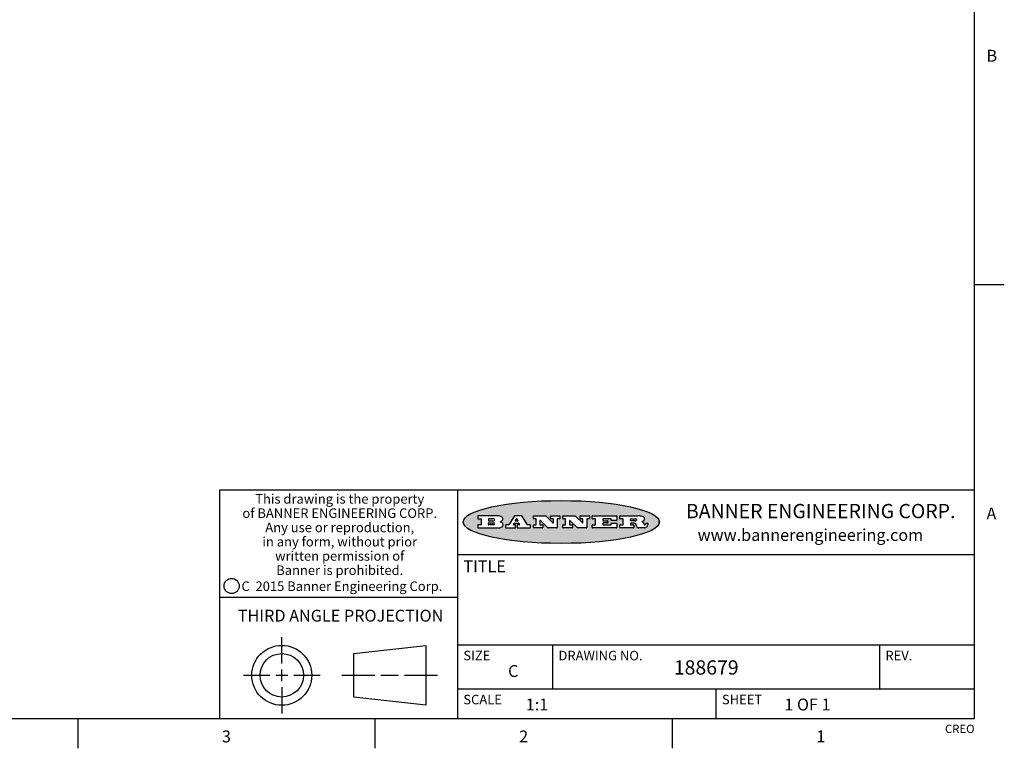
# Model space of a CAD drawing. Units: inches. Extents: x 0.7 to 21.3, y 0.5 to 16.
# Drawn here: x 13 to 21.3, y 0.5 to 6.6 of the extents above; entities that cross this region are included whole.
import ezdxf

# ---------------------------------------------------------------- set-up
doc = ezdxf.new("R2010")
doc.units = ezdxf.units.IN
doc.header["$LTSCALE"] = 1.21
doc.header["$MEASUREMENT"] = 0
doc.layers.get('0').update_dxf_attribs({"linetype": 'CONTINUOUS'})
doc.styles.add('TEXTSTYLE_2', font='txt', dxfattribs={"width": 0.8})
doc.styles.add('TEXTSTYLE_3', font='txt', dxfattribs={"width": 0.9})
doc.styles.add('TEXTSTYLE_4', font='txt', dxfattribs={"width": 0.85})
doc.styles.add('TEXTSTYLE_5', font='txt', dxfattribs={"width": 0.75})

msp = doc.modelspace()

# ---------------------------------------------------------------- hatches: boundary and pattern name
at = {"linetype": 'CONTINUOUS'}
h = msp.add_hatch(color=7, dxfattribs=at)
edge = h.paths.add_edge_path()
edge.add_arc((18.2265855264, 2.3716475527), 0.0173408616, 232.4713476722, 267.338189944)
edge.add_arc((18.2296840914, 2.3774978567), 0.0238935861, 209.8247607259, 235.1255079367)
edge.add_arc((18.2495655574, 2.384346736), 0.044722495, 195.531588407, 204.7624440448)
edge.add_line((18.206476195, 2.3723714111), (18.204672194, 2.3784404145))
edge.add_arc((18.1662929967, 2.368643334), 0.0396099176, 14.3201081283, 22.4984722084)
edge.add_arc((18.1890593051, 2.3776149607), 0.0151491919, 24.098260853, 63.0369451818)
edge.add_arc((18.1850046504, 2.3693353402), 0.0243676582, 63.3666028271, 90.3937697637)
edge.add_line((18.184837183, 2.3937024229), (18.1572301677, 2.3937024229))
edge.add_arc((18.1572301659, 2.3912274234), 0.0024749995, 89.9999571957, 180.0000428043)
edge.add_line((18.1547551663, 2.3912274216), (18.1547551663, 2.3815284162))
edge.add_arc((18.1572301659, 2.3815284143), 0.0024749995, 179.9999571957, 270.0000428043)
edge.add_line((18.1572301677, 2.3790534148), (18.1818891814, 2.3790534148))
edge.add_arc((18.1818891832, 2.3765784153), 0.0024749995, 359.9999571957, 90.0000428042)
edge.add_line((18.1843641828, 2.3765784134), (18.1843641828, 2.3568004025))
edge.add_arc((18.1818891832, 2.3568004006), 0.0024749995, 269.9999571958, 4.28043e-05)
edge.add_line((18.1818891814, 2.3543254011), (18.0683181184, 2.3543254011))
edge.add_arc((18.0683181166, 2.3568004006), 0.0024749995, 179.9999571957, 270.0000428042)
edge.add_line((18.065843117, 2.3568004025), (18.065843117, 2.3766004134))
edge.add_arc((18.0683181166, 2.3766004153), 0.0024749995, 89.9999571958, 180.0000428043)
edge.add_line((18.0683181184, 2.3790754148), (18.091064131, 2.3790754148))
edge.add_arc((18.0910641329, 2.3815504143), 0.0024749995, 269.9999571957, 4.28043e-05)
edge.add_line((18.0935391324, 2.3815504162), (18.0935391324, 2.4279054419))
edge.add_arc((18.0910641329, 2.4279054437), 0.0024749995, 359.9999571957, 90.0000428043)
edge.add_line((18.091064131, 2.4303804433), (18.0683181184, 2.4303804433))
edge.add_arc((18.0683181166, 2.4328554428), 0.0024749995, 179.9999571957, 270.0000428043)
edge.add_line((18.065843117, 2.4328554446), (18.065843117, 2.4526554556))
edge.add_arc((18.0683181166, 2.4526554575), 0.0024749995, 89.9999571958, 180.0000428043)
edge.add_line((18.0683181184, 2.455130457), (18.2178992014, 2.455130457))
edge.add_arc((18.2152358981, 2.2725915465), 0.1825583387, 79.8618509324, 89.1640948679)
edge.add_arc((18.2415401884, 2.4134150625), 0.039319019, 59.1202086415, 81.4730239328)
edge.add_arc((18.2471995846, 2.4197497317), 0.0310192946, 34.7540871, 62.0879016178)
edge.add_arc((18.2588883357, 2.4282993328), 0.0165459396, 1.548452892, 33.5033152417)
edge.add_arc((18.2621849309, 2.428467785), 0.0132462337, 331.1510006998, 1.205404301)
edge.add_arc((18.2511742746, 2.4351463727), 0.0261183659, 305.6373831893, 329.9727629745)
edge.add_arc((18.220842337, 2.4783532224), 0.0789082104, 292.906155071, 305.2574666259)
edge.add_arc((18.197141171, 2.3016991173), 0.117346916, 58.614769177, 62.3737227606)
edge.add_arc((18.2450241237, 2.3798263774), 0.0257145923, 39.3804255939, 59.0361096173)
edge.add_arc((18.2439037681, 2.3797532943), 0.0266349791, 20.3630922153, 37.9727053099)
edge.add_arc((18.2260032264, 2.3725718859), 0.0459185159, 15.6740290068, 20.9917271228)
edge.add_arc((18.2845735615, 2.3882148688), 0.0147197649, 192.7054516565, 206.0594861022)
edge.add_arc((18.2760792244, 2.3840063824), 0.0052403997, 205.5232099488, 227.5054868079)
edge.add_arc((18.2743509251, 2.3821910097), 0.0027347709, 228.5117626738, 266.1485845755)
edge.add_line((18.2741672326, 2.379462415), (18.2752762332, 2.379462415))
edge.add_arc((18.2752146786, 2.3927110743), 0.0132488022, 270.266200055, 281.2404888597)
edge.add_arc((18.2764089196, 2.3869743807), 0.0073895522, 280.8288201977, 305.0837508495)
edge.add_arc((18.2768101012, 2.3861235343), 0.0064647042, 306.5086174083, 340.2162360092)
edge.add_arc((18.2716089246, 2.3878675959), 0.0119498009, 340.7883861657, 1.1691452593)
edge.add_line((18.2835562378, 2.3881114198), (18.2835562378, 2.3907374213))
edge.add_arc((18.2860312373, 2.3907374231), 0.0024749995, 89.9999571957, 180.0000428043)
edge.add_line((18.2860312391, 2.3932124227), (18.2981412459, 2.3932124227))
edge.add_arc((18.2981412477, 2.3907374231), 0.0024749995, 359.9999571957, 90.0000428043)
edge.add_line((18.3006162472, 2.3907374213), (18.3006162472, 2.3791854149))
edge.add_arc((18.2830605507, 2.3792897325), 0.0175560065, 332.2279060967, 359.6595469939)
edge.add_arc((18.2737535399, 2.384184238), 0.0280715479, 308.5071794988, 332.2400656899)
edge.add_arc((18.2667613545, 2.3917854558), 0.0383802683, 288.7656836787, 309.6104317088)
edge.add_arc((18.2724993219, 2.3741987064), 0.0198837666, 271.8586572978, 289.4131338543)
edge.add_line((18.273144232, 2.3543254011), (18.2257802057, 2.3543254011))
edge = h.paths.add_edge_path()
edge.add_arc((17.8362019878, 2.3568004006), 0.0024749995, 179.9999571957, 270.0000428042)
edge.add_line((17.8337269883, 2.3568004025), (17.8337269883, 2.3766004134))
edge.add_arc((17.8362019878, 2.3766004153), 0.0024749995, 89.9999571958, 180.0000428043)
edge.add_line((17.8362019897, 2.3790754148), (17.860125003, 2.3790754148))
edge.add_arc((17.8601250048, 2.3815504143), 0.0024749995, 269.9999571956, 4.28042e-05)
edge.add_line((17.8626000043, 2.3815504162), (17.8626000043, 2.4279054419))
edge.add_arc((17.8601250048, 2.4279054437), 0.0024749995, 359.9999571957, 90.0000428043)
edge.add_line((17.860125003, 2.4303804433), (17.8362019897, 2.4303804433))
edge.add_arc((17.8362019878, 2.4328554428), 0.0024749995, 179.9999571957, 270.0000428043)
edge.add_line((17.8337269883, 2.4328554446), (17.8337269883, 2.4526554556))
edge.add_arc((17.8362019878, 2.4526554575), 0.0024749995, 89.9999571958, 180.0000428043)
edge.add_line((17.8362019897, 2.455130457), (18.0379951016, 2.455130457))
edge.add_arc((18.0379951034, 2.4526554575), 0.0024749995, 359.9999571957, 90.0000428042)
edge.add_line((18.040470103, 2.4526554556), (18.040470103, 2.4196554373))
edge.add_arc((18.0379951034, 2.4196554355), 0.0024749995, 269.9999571956, 4.28042e-05)
edge.add_line((18.0379951016, 2.4171804359), (17.9961310784, 2.4171804359))
edge.add_arc((17.9961310765, 2.4196554355), 0.0024749995, 179.9999571957, 270.0000428043)
edge.add_line((17.993656077, 2.4196554373), (17.993656077, 2.4279054419))
edge.add_arc((17.9911810775, 2.4279054437), 0.0024749995, 359.9999571957, 90.0000428043)
edge.add_line((17.9911810756, 2.4303804433), (17.9271410401, 2.4303804433))
edge.add_arc((17.9271410383, 2.4279054437), 0.0024749995, 89.9999571958, 180.0000428043)
edge.add_line((17.9246660387, 2.4279054419), (17.9246660387, 2.4163554355))
edge.add_arc((17.9271410383, 2.4163554336), 0.0024749995, 179.9999571957, 270.0000428042)
edge.add_line((17.9271410401, 2.4138804341), (17.9623080596, 2.4138804341))
edge.add_arc((17.9623080615, 2.4114054346), 0.0024749995, 359.9999571957, 90.0000428042)
edge.add_line((17.964783061, 2.4114054327), (17.964783061, 2.3980504253))
edge.add_arc((17.9623080615, 2.3980504235), 0.0024749995, 269.9999571956, 4.28042e-05)
edge.add_line((17.9623080596, 2.395575424), (17.9271410401, 2.395575424))
edge.add_arc((17.9271410383, 2.3931004244), 0.0024749995, 89.9999571958, 180.0000428043)
edge.add_line((17.9246660387, 2.3931004226), (17.9246660387, 2.3815504162))
edge.add_arc((17.9271410383, 2.3815504143), 0.0024749995, 179.9999571957, 270.0000428043)
edge.add_line((17.9271410401, 2.3790754148), (17.9921450762, 2.3790754148))
edge.add_arc((17.992145078, 2.3815504143), 0.0024749995, 269.9999571958, 4.28043e-05)
edge.add_line((17.9946200775, 2.3815504162), (17.9946200775, 2.3898004208))
edge.add_arc((17.9970950771, 2.3898004226), 0.0024749995, 89.9999571958, 180.0000428043)
edge.add_line((17.9970950789, 2.3922754221), (18.0394141024, 2.3922754221))
edge.add_arc((18.0394141042, 2.3898004226), 0.0024749995, 359.9999571957, 90.0000428043)
edge.add_line((18.0418891038, 2.3898004208), (18.0418891038, 2.3568004025))
edge.add_arc((18.0394141042, 2.3568004006), 0.0024749995, 269.9999571958, 4.28043e-05)
edge.add_line((18.0394141024, 2.3543254011), (17.8362019897, 2.3543254011))
edge = h.paths.add_edge_path()
edge.add_arc((17.7115227858, 2.3567995689), 0.0024741678, 226.3477981898, 270.0031206038)
edge.add_line((17.7098149196, 2.3550094015), (17.6465348845, 2.415387435))
edge.add_arc((17.6448261836, 2.4135964972), 0.0024753014, 46.3461263058, 180.0014637321)
edge.add_line((17.6423508822, 2.413596434), (17.6423508822, 2.3815504162))
edge.add_arc((17.6448258817, 2.3815504143), 0.0024749995, 179.9999571957, 270.0000428043)
edge.add_line((17.6448258836, 2.3790754148), (17.6651428948, 2.3790754148))
edge.add_arc((17.6651428967, 2.3766004153), 0.0024749995, 359.9999571957, 90.0000428043)
edge.add_line((17.6676178962, 2.3766004134), (17.6676178962, 2.3568004025))
edge.add_arc((17.6651428967, 2.3568004006), 0.0024749995, 269.9999571958, 4.28043e-05)
edge.add_line((17.6651428948, 2.3543254011), (17.5894788529, 2.3543254011))
edge.add_arc((17.589478851, 2.3568004006), 0.0024749995, 179.9999571957, 270.0000428042)
edge.add_line((17.5870038515, 2.3568004025), (17.5870038515, 2.3766004134))
edge.add_arc((17.589478851, 2.3766004153), 0.0024749995, 89.9999571957, 180.0000428043)
edge.add_line((17.5894788529, 2.3790754148), (17.6081248632, 2.3790754148))
edge.add_arc((17.6081248651, 2.3815504143), 0.0024749995, 269.9999571957, 4.28043e-05)
edge.add_line((17.6105998646, 2.3815504162), (17.6105998646, 2.4279054419))
edge.add_arc((17.6081248651, 2.4279054437), 0.0024749995, 359.9999571957, 90.0000428043)
edge.add_line((17.6081248632, 2.4303804433), (17.5894788529, 2.4303804433))
edge.add_arc((17.589478851, 2.4328554428), 0.0024749995, 179.9999571957, 270.0000428043)
edge.add_line((17.5870038515, 2.4328554446), (17.5870038515, 2.4526554556))
edge.add_arc((17.589478851, 2.4526554575), 0.0024749995, 89.9999571957, 180.0000428043)
edge.add_line((17.5894788529, 2.455130457), (17.6899369086, 2.455130457))
edge.add_arc((17.6899370433, 2.4526562892), 0.0024741678, 46.3477981899, 90.0031206038)
edge.add_line((17.6916449095, 2.4544464566), (17.7516779428, 2.3971664249))
edge.add_arc((17.7533866437, 2.3989573626), 0.0024753014, 226.3461263059, 0.0014637321)
edge.add_line((17.7558619451, 2.3989574258), (17.7558619451, 2.4279054419))
edge.add_arc((17.7533869456, 2.4279054437), 0.0024749995, 359.9999571957, 90.0000428043)
edge.add_line((17.7533869438, 2.4303804433), (17.7346109333, 2.4303804433))
edge.add_arc((17.7346109315, 2.4328554428), 0.0024749995, 179.9999571957, 270.0000428043)
edge.add_line((17.732135932, 2.4328554446), (17.732135932, 2.4526554556))
edge.add_arc((17.7346109315, 2.4526554575), 0.0024749995, 89.9999571958, 180.0000428043)
edge.add_line((17.7346109333, 2.455130457), (17.8086119744, 2.455130457))
edge.add_arc((17.8086119762, 2.4526554575), 0.0024749995, 359.9999571957, 90.0000428043)
edge.add_line((17.8110869758, 2.4526554556), (17.8110869758, 2.4328554446))
edge.add_arc((17.8086119762, 2.4328554428), 0.0024749995, 269.9999571956, 4.28042e-05)
edge.add_line((17.8086119744, 2.4303804433), (17.7906789644, 2.4303804433))
edge.add_arc((17.7906789626, 2.4279054437), 0.0024749995, 89.9999571957, 180.0000428043)
edge.add_line((17.7882039631, 2.4279054419), (17.7882039631, 2.3568004025))
edge.add_arc((17.7857289635, 2.3568004006), 0.0024749995, 269.9999571957, 4.28043e-05)
edge.add_line((17.7857289617, 2.3543254011), (17.7115229205, 2.3543254011))
edge = h.paths.add_edge_path()
edge.add_arc((17.4632701481, 2.3568008172), 0.0024754162, 226.3593695814, 270.0146919954)
edge.add_line((17.4615617819, 2.3550094015), (17.3982817468, 2.415387435))
edge.add_arc((17.3965730459, 2.4135964972), 0.0024753014, 46.3461263058, 180.0014637321)
edge.add_line((17.3940977445, 2.413596434), (17.3940977445, 2.3815504162))
edge.add_arc((17.396572744, 2.3815504143), 0.0024749995, 179.9999571957, 270.0000428043)
edge.add_line((17.3965727459, 2.3790754148), (17.4168897572, 2.3790754148))
edge.add_arc((17.416889759, 2.3766004153), 0.0024749995, 359.9999571957, 90.0000428043)
edge.add_line((17.4193647585, 2.3766004134), (17.4193647585, 2.3568004025))
edge.add_arc((17.416889759, 2.3568004006), 0.0024749995, 269.9999571957, 4.28043e-05)
edge.add_line((17.4168897572, 2.3543254011), (17.3412257152, 2.3543254011))
edge.add_arc((17.3412257133, 2.3568004006), 0.0024749995, 179.9999571957, 270.0000428043)
edge.add_line((17.3387507138, 2.3568004025), (17.3387507138, 2.3766004134))
edge.add_arc((17.3412257133, 2.3766004153), 0.0024749995, 89.9999571957, 180.0000428043)
edge.add_line((17.3412257152, 2.3790754148), (17.3598727255, 2.3790754148))
edge.add_arc((17.3598727274, 2.3815504143), 0.0024749995, 269.9999571957, 4.28043e-05)
edge.add_line((17.3623477269, 2.3815504162), (17.3623477269, 2.4279054419))
edge.add_arc((17.3598727274, 2.4279054437), 0.0024749995, 359.9999571957, 90.0000428044)
edge.add_line((17.3598727255, 2.4303804433), (17.3412257152, 2.4303804433))
edge.add_arc((17.3412257133, 2.4328554428), 0.0024749995, 179.9999571957, 270.0000428043)
edge.add_line((17.3387507138, 2.4328554446), (17.3387507138, 2.4526554556))
edge.add_arc((17.3412257133, 2.4526554575), 0.0024749995, 89.9999571957, 180.0000428043)
edge.add_line((17.3412257152, 2.455130457), (17.4416837709, 2.455130457))
edge.add_arc((17.4416839057, 2.4526562892), 0.0024741678, 46.3477981899, 90.0031206038)
edge.add_line((17.4433917718, 2.4544464566), (17.5034248051, 2.3971664249))
edge.add_arc((17.5051335061, 2.3989573626), 0.0024753014, 226.3461263059, 0.0014637321)
edge.add_line((17.5076088075, 2.3989574258), (17.5076088075, 2.4279054419))
edge.add_arc((17.5051338079, 2.4279054437), 0.0024749995, 359.9999571957, 90.0000428043)
edge.add_line((17.5051338061, 2.4303804433), (17.4863577957, 2.4303804433))
edge.add_arc((17.4863577938, 2.4328554428), 0.0024749995, 179.9999571957, 270.0000428043)
edge.add_line((17.4838827943, 2.4328554446), (17.4838827943, 2.4526554556))
edge.add_arc((17.4863577938, 2.4526554575), 0.0024749995, 89.9999571957, 180.0000428043)
edge.add_line((17.4863577957, 2.455130457), (17.5603588367, 2.455130457))
edge.add_arc((17.5603588386, 2.4526554575), 0.0024749995, 359.9999571957, 90.0000428042)
edge.add_line((17.5628338381, 2.4526554556), (17.5628338381, 2.4328554446))
edge.add_arc((17.5603588386, 2.4328554428), 0.0024749995, 269.9999571958, 4.28043e-05)
edge.add_line((17.5603588367, 2.4303804433), (17.5424258268, 2.4303804433))
edge.add_arc((17.5424258249, 2.4279054437), 0.0024749995, 89.9999571958, 180.0000428043)
edge.add_line((17.5399508254, 2.4279054419), (17.5399508254, 2.3568004025))
edge.add_arc((17.5374758259, 2.3568004006), 0.0024749995, 269.9999571958, 4.28043e-05)
edge.add_line((17.537475824, 2.3543254011), (17.4632707829, 2.3543254011))
edge = h.paths.add_edge_path()
edge.add_arc((17.0481152095, 2.4027328529), 0.048483885, 273.21763719, 303.0749121182)
edge.add_arc((17.0629546036, 2.379965244), 0.0213072145, 303.0488228549, 355.7263138674)
edge.add_arc((17.0688911042, 2.3799744343), 0.0153945295, 354.0454548824, 5.1878013979)
edge.add_arc((17.0620614151, 2.3797859164), 0.0222174455, 4.0793399388, 69.834329283)
edge.add_line((17.0697205646, 2.4006414268), (17.059669559, 2.4041904287))
edge.add_line((17.059669559, 2.4041904287), (17.0679095636, 2.4089664314))
edge.add_arc((17.0460441811, 2.445793323), 0.0428289026, 300.6990502959, 319.0591802498)
edge.add_arc((17.0660727781, 2.4296649696), 0.0171568255, 315.9145124245, 16.0049121283)
edge.add_arc((17.0611211659, 2.4263113051), 0.0229166529, 20.6563876465, 62.3316896973)
edge.add_arc((17.0404590422, 2.3933827403), 0.061747717, 59.5385584989, 90.0050977555)
edge.add_line((17.0404535484, 2.455130457), (16.8743904563, 2.455130457))
edge.add_arc((16.8743904545, 2.4526554575), 0.0024749995, 89.9999571958, 180.0000428043)
edge.add_line((16.8719154549, 2.4526554556), (16.8719154549, 2.4328554446))
edge.add_arc((16.8743904545, 2.4328554428), 0.0024749995, 179.9999571957, 270.0000428043)
edge.add_line((16.8743904563, 2.4303804433), (16.8983324696, 2.4303804433))
edge.add_arc((16.8983324714, 2.4279054437), 0.0024749995, 359.9999571957, 90.0000428043)
edge.add_line((16.9008074709, 2.4279054419), (16.9008074709, 2.3815504162))
edge.add_arc((16.8983324714, 2.3815504143), 0.0024749995, 269.9999571958, 4.28043e-05)
edge.add_line((16.8983324696, 2.3790754148), (16.8743904563, 2.3790754148))
edge.add_arc((16.8743904545, 2.3766004153), 0.0024749995, 89.9999571958, 180.0000428043)
edge.add_line((16.8719154549, 2.3766004134), (16.8719154549, 2.3568004025))
edge.add_arc((16.8743904545, 2.3568004006), 0.0024749995, 179.9999571957, 270.0000428042)
edge.add_line((16.8743904563, 2.3543254011), (17.0508365542, 2.3543254011))
edge = h.paths.add_edge_path()
edge.add_arc((17.1857496308, 2.3568004006), 0.0024749995, 269.9999571958, 4.28044e-05)
edge.add_line((17.1882246303, 2.3568004025), (17.1882246303, 2.3766004134))
edge.add_arc((17.1857496308, 2.3766004153), 0.0024749995, 359.9999571957, 90.0000428043)
edge.add_line((17.185749629, 2.3790754148), (17.1744666227, 2.3790754148))
edge.add_arc((17.1744665134, 2.3815504549), 0.0024750401, 147.6063258011, 270.0025305754)
edge.add_line((17.1723766216, 2.3828764169), (17.1778926246, 2.3915704217))
edge.add_arc((17.1799825555, 2.3902442221), 0.0024752003, 89.998372645, 147.602165307)
edge.add_line((17.1799826258, 2.3927194224), (17.2148606451, 2.3927194224))
edge.add_arc((17.2148601055, 2.3902439622), 0.0024754602, 32.8959418574, 89.9875097202)
edge.add_line((17.2169386463, 2.3915884218), (17.2225646494, 2.3828954169))
edge.add_arc((17.2204866271, 2.3815506219), 0.0024752071, 270.0004896793, 32.9089806818)
edge.add_line((17.2204866482, 2.3790754148), (17.2060356402, 2.3790754148))
edge.add_arc((17.2060356384, 2.3766004153), 0.0024749995, 89.9999571958, 180.0000428043)
edge.add_line((17.2035606388, 2.3766004134), (17.2035606388, 2.3568004025))
edge.add_arc((17.2060356384, 2.3568004006), 0.0024749995, 179.9999571957, 270.0000428042)
edge.add_line((17.2060356402, 2.3543254011), (17.3113166986, 2.3543254011))
edge.add_arc((17.3113167005, 2.3568004006), 0.0024749995, 269.9999571957, 4.28043e-05)
edge.add_line((17.3137917, 2.3568004025), (17.3137917, 2.3766004134))
edge.add_arc((17.3113167005, 2.3766004153), 0.0024749995, 359.9999571957, 90.0000428043)
edge.add_line((17.3113166986, 2.3790754148), (17.2913006875, 2.3790754148))
edge.add_arc((17.291300808, 2.3815494558), 0.002474041, 212.9056413127, 269.9972091756)
edge.add_line((17.2892236864, 2.3802054154), (17.2414676599, 2.4540004564))
edge.add_arc((17.2393900382, 2.4526554968), 0.0024749602, 32.9172174468, 90.0087853096)
edge.add_line((17.2393896587, 2.455130457), (17.182214627, 2.455130457))
edge.add_arc((17.1822145567, 2.4526552567), 0.0024752003, 89.998372645, 147.602165307)
edge.add_line((17.1801246258, 2.4539814564), (17.1333245999, 2.3802244155))
edge.add_arc((17.131234669, 2.3815506151), 0.0024752003, 269.998372645, 327.602165307)
edge.add_line((17.1312345987, 2.3790754148), (17.1083735861, 2.3790754148))
edge.add_arc((17.1083735842, 2.3766004153), 0.0024749995, 89.9999571957, 180.0000428043)
edge.add_line((17.1058985847, 2.3766004134), (17.1058985847, 2.3568004025))
edge.add_arc((17.1083735842, 2.3568004006), 0.0024749995, 179.9999571957, 270.0000428043)
edge.add_line((17.1083735861, 2.3543254011), (17.185749629, 2.3543254011))
edge = h.paths.add_edge_path()
edge.add_arc((16.963795504, 2.3815504143), 0.0024749995, 179.9999571957, 270.0000428043)
edge.add_line((16.9613205045, 2.3815504162), (16.9613205045, 2.3939254231))
edge.add_arc((16.963795504, 2.3939254249), 0.0024749995, 89.9999571957, 180.0000428043)
edge.add_line((16.9637955059, 2.3964004244), (17.0051585288, 2.3964004244))
edge.add_arc((17.0051585288, 2.3877379196), 0.0086625048, 270, 90)
edge.add_line((17.0051585288, 2.3790754148), (16.9637955059, 2.3790754148))
edge = h.paths.add_edge_path()
edge.add_arc((18.1572301659, 2.415180433), 0.0024749995, 179.9999571957, 270.0000428043)
edge.add_line((18.1547551663, 2.4151804348), (18.1547551663, 2.4279054419))
edge.add_arc((18.1572301659, 2.4279054437), 0.0024749995, 89.9999571957, 180.0000428043)
edge.add_line((18.1572301677, 2.4303804433), (18.1940311881, 2.4303804433))
edge.add_arc((18.1924863006, 2.4019259643), 0.0284963867, 70.3834917948, 86.8922743861)
edge.add_arc((18.1973459106, 2.4149676972), 0.0145814632, 54.6746025112, 71.1660573124)
edge.add_arc((18.2024754016, 2.4218216224), 0.0060275915, 20.9055592135, 56.7851676243)
edge.add_arc((18.2037759605, 2.4224819047), 0.0045795888, 355.6235353944, 18.9942678268)
edge.add_arc((18.2025691502, 2.4227756809), 0.0058087709, 318.8515287446, 353.6422345323)
edge.add_arc((18.198398534, 2.4260095887), 0.0110815393, 306.758405961, 320.4502234234)
edge.add_arc((18.1927693431, 2.4337504172), 0.0206523367, 289.6883413472, 306.4184925496)
edge.add_arc((18.1908418374, 2.4381440645), 0.0254407115, 270.7327484175, 290.441894219)
edge.add_line((18.1911671865, 2.4127054335), (18.1572301677, 2.4127054335))
edge = h.paths.add_edge_path()
edge.add_arc((17.0051585288, 2.4217179385), 0.0086625048, 270, 90)
edge.add_line((17.0051585288, 2.4303804433), (16.9637955059, 2.4303804433))
edge.add_arc((16.963795504, 2.4279054437), 0.0024749995, 89.9999571957, 180.0000428043)
edge.add_line((16.9613205045, 2.4279054419), (16.9613205045, 2.415530435))
edge.add_arc((16.963795504, 2.4155304332), 0.0024749995, 179.9999571957, 270.0000428043)
edge.add_line((16.9637955059, 2.4130554337), (17.0051585288, 2.4130554337))
edge = h.paths.add_edge_path()
edge.add_arc((17.2090556207, 2.4161446411), 0.0024752071, 270.0004896793, 32.9089806818)
edge.add_line((17.211133643, 2.4174894361), (17.203874639, 2.4287054423))
edge.add_arc((17.2017960982, 2.4273609828), 0.0024754602, 32.8959418573, 89.9875097202)
edge.add_line((17.2017966379, 2.429836443), (17.1956156344, 2.429836443))
edge.add_arc((17.1956155641, 2.4273612427), 0.0024752003, 89.998372645, 147.6021653069)
edge.add_line((17.1935256333, 2.4286874423), (17.1864086293, 2.4174704361))
edge.add_arc((17.1884985212, 2.4161444741), 0.0024750401, 147.6063258012, 270.0025305753)
edge.add_line((17.1884986305, 2.413669434), (17.2090556419, 2.413669434))
edge = h.paths.add_edge_path()
edge.add_ellipse((17.573550844, 2.4034764283), major_axis=(-0.8250004575, 0), ratio=0.218572, start_angle=0, end_angle=360)

# ---------------------------------------------------------------- linework, layer by layer
at = {"color": 7, "linetype": 'CONTINUOUS'}
for p, q in [((21.05, 0.75), (21.05, 15.75)), ((21.05, 4.4), (21.3, 4.4)), ((21.05, 2.67), (14.7, 2.67)), ((14.7, 2.67), (14.7, 0.75)), ((16.7, 2.67), (16.7, 0.75)), ((16.8719154549, 2.4526554556), (16.8719154549, 2.4328554446)), ((17.0404535484, 2.455130457), (16.8743904563, 2.455130457)), ((16.8743904563, 2.4303804433), (16.8983324696, 2.4303804433)), ((16.9008074709, 2.4279054419), (16.9008074709, 2.3815504162)), ((16.9613205045, 2.4279054419), (16.9613205045, 2.415530435)), ((17.0051585288, 2.4303804433), (16.9637955059, 2.4303804433)), ((16.9637955059, 2.4130554337), (17.0051585288, 2.4130554337)), ((17.059669559, 2.4041904287), (17.0679095636, 2.4089664314)), ((17.0697205646, 2.4006414268), (17.059669559, 2.4041904287)), ((17.1801246258, 2.4539814564), (17.1333245999, 2.3802244155)), ((17.2393896587, 2.455130457), (17.182214627, 2.455130457)), ((17.1935256333, 2.4286874423), (17.1864086293, 2.4174704361)), ((17.1884986305, 2.413669434), (17.2090556419, 2.413669434)), ((17.2017966379, 2.429836443), (17.1956156344, 2.429836443)), ((17.211133643, 2.4174894361), (17.203874639, 2.4287054423)), ((17.2892236864, 2.3802054154), (17.2414676599, 2.4540004564)), ((17.3387507138, 2.4328554446), (17.3387507138, 2.4526554556)), ((17.3412257152, 2.455130457), (17.4416837709, 2.455130457)), ((17.3598727255, 2.4303804433), (17.3412257152, 2.4303804433)), ((17.3623477269, 2.3815504162), (17.3623477269, 2.4279054419)), ((17.3940977445, 2.413596434), (17.3940977445, 2.3815504162)), ((17.4615617819, 2.3550094015), (17.3982817468, 2.415387435)), ((17.4433917718, 2.4544464566), (17.5034248051, 2.3971664249)), ((17.4838827943, 2.4328554446), (17.4838827943, 2.4526554556)), ((17.4863577957, 2.455130457), (17.5603588367, 2.455130457)), ((17.5051338061, 2.4303804433), (17.4863577957, 2.4303804433)), ((17.5076088075, 2.3989574258), (17.5076088075, 2.4279054419)), ((17.5399508254, 2.4279054419), (17.5399508254, 2.3568004025)), ((17.5603588367, 2.4303804433), (17.5424258268, 2.4303804433)), ((17.5628338381, 2.4526554556), (17.5628338381, 2.4328554446)), ((17.5870038515, 2.4328554446), (17.5870038515, 2.4526554556)), ((17.5894788529, 2.455130457), (17.6899369086, 2.455130457)), ((17.6081248632, 2.4303804433), (17.5894788529, 2.4303804433)), ((17.6105998646, 2.3815504162), (17.6105998646, 2.4279054419)), ((17.6423508822, 2.413596434), (17.6423508822, 2.3815504162)), ((17.7098149196, 2.3550094015), (17.6465348845, 2.415387435)), ((17.6916449095, 2.4544464566), (17.7516779428, 2.3971664249)), ((17.732135932, 2.4328554446), (17.732135932, 2.4526554556)), ((17.7346109333, 2.455130457), (17.8086119744, 2.455130457)), ((17.7533869438, 2.4303804433), (17.7346109333, 2.4303804433)), ((17.7558619451, 2.3989574258), (17.7558619451, 2.4279054419)), ((17.7882039631, 2.4279054419), (17.7882039631, 2.3568004025)), ((17.8086119744, 2.4303804433), (17.7906789644, 2.4303804433)), ((17.8110869758, 2.4526554556), (17.8110869758, 2.4328554446)), ((17.8337269883, 2.4328554446), (17.8337269883, 2.4526554556)), ((17.8362019897, 2.455130457), (18.0379951016, 2.455130457)), ((17.860125003, 2.4303804433), (17.8362019897, 2.4303804433)), ((17.8626000043, 2.3815504162), (17.8626000043, 2.4279054419)), ((17.9246660387, 2.4279054419), (17.9246660387, 2.4163554355)), ((17.9911810756, 2.4303804433), (17.9271410401, 2.4303804433)), ((17.9271410401, 2.4138804341), (17.9623080596, 2.4138804341)), ((17.964783061, 2.4114054327), (17.964783061, 2.3980504253)), ((17.993656077, 2.4196554373), (17.993656077, 2.4279054419)), ((18.0379951016, 2.4171804359), (17.9961310784, 2.4171804359)), ((18.040470103, 2.4526554556), (18.040470103, 2.4196554373)), ((18.065843117, 2.4328554446), (18.065843117, 2.4526554556)), ((18.0683181184, 2.455130457), (18.2178992014, 2.455130457)), ((18.091064131, 2.4303804433), (18.0683181184, 2.4303804433)), ((18.0935391324, 2.3815504162), (18.0935391324, 2.4279054419)), ((18.1547551663, 2.4151804348), (18.1547551663, 2.4279054419)), ((18.1572301677, 2.4303804433), (18.1940311881, 2.4303804433)), ((18.1911671865, 2.4127054335), (18.1572301677, 2.4127054335)), ((18.3975725422, 2.3981678251), (18.3975725422, 2.4087850316)), ((16.8719154549, 2.3766004134), (16.8719154549, 2.3568004025)), ((16.8983324696, 2.3790754148), (16.8743904563, 2.3790754148)), ((16.8743904563, 2.3543254011), (17.0508365542, 2.3543254011)), ((16.9613205045, 2.3815504162), (16.9613205045, 2.3939254231)), ((16.9637955059, 2.3964004244), (17.0051585288, 2.3964004244)), ((17.0051585288, 2.3790754148), (16.9637955059, 2.3790754148)), ((17.1058985847, 2.3766004134), (17.1058985847, 2.3568004025)), ((17.1312345987, 2.3790754148), (17.1083735861, 2.3790754148)), ((17.1083735861, 2.3543254011), (17.185749629, 2.3543254011)), ((17.1723766216, 2.3828764169), (17.1778926246, 2.3915704217)), ((17.185749629, 2.3790754148), (17.1744666227, 2.3790754148)), ((17.1799826258, 2.3927194224), (17.2148606451, 2.3927194224)), ((17.1882246303, 2.3568004025), (17.1882246303, 2.3766004134)), ((17.2035606388, 2.3766004134), (17.2035606388, 2.3568004025)), ((17.2204866482, 2.3790754148), (17.2060356402, 2.3790754148)), ((17.2060356402, 2.3543254011), (17.3113166986, 2.3543254011)), ((17.2169386463, 2.3915884218), (17.2225646494, 2.3828954169)), ((17.3113166986, 2.3790754148), (17.2913006875, 2.3790754148)), ((17.3137917, 2.3568004025), (17.3137917, 2.3766004134)), ((17.3387507138, 2.3568004025), (17.3387507138, 2.3766004134)), ((17.3412257152, 2.3790754148), (17.3598727255, 2.3790754148)), ((17.4168897572, 2.3543254011), (17.3412257152, 2.3543254011)), ((17.3965727459, 2.3790754148), (17.4168897572, 2.3790754148)), ((17.4193647585, 2.3766004134), (17.4193647585, 2.3568004025)), ((17.537475824, 2.3543254011), (17.4632707829, 2.3543254011)), ((17.5870038515, 2.3568004025), (17.5870038515, 2.3766004134)), ((17.5894788529, 2.3790754148), (17.6081248632, 2.3790754148)), ((17.6651428948, 2.3543254011), (17.5894788529, 2.3543254011)), ((17.6448258836, 2.3790754148), (17.6651428948, 2.3790754148)), ((17.6676178962, 2.3766004134), (17.6676178962, 2.3568004025)), ((17.7857289617, 2.3543254011), (17.7115229205, 2.3543254011)), ((17.8337269883, 2.3568004025), (17.8337269883, 2.3766004134)), ((17.8362019897, 2.3790754148), (17.860125003, 2.3790754148)), ((18.0394141024, 2.3543254011), (17.8362019897, 2.3543254011)), ((17.9246660387, 2.3931004226), (17.9246660387, 2.3815504162)), ((17.9623080596, 2.395575424), (17.9271410401, 2.395575424)), ((17.9271410401, 2.3790754148), (17.9921450762, 2.3790754148)), ((17.9946200775, 2.3815504162), (17.9946200775, 2.3898004208)), ((17.9970950789, 2.3922754221), (18.0394141024, 2.3922754221)), ((18.0418891038, 2.3898004208), (18.0418891038, 2.3568004025)), ((18.065843117, 2.3568004025), (18.065843117, 2.3766004134)), ((18.0683181184, 2.3790754148), (18.091064131, 2.3790754148)), ((18.1818891814, 2.3543254011), (18.0683181184, 2.3543254011)), ((18.1547551663, 2.3912274216), (18.1547551663, 2.3815284162)), ((18.184837183, 2.3937024229), (18.1572301677, 2.3937024229)), ((18.1572301677, 2.3790534148), (18.1818891814, 2.3790534148)), ((18.1843641828, 2.3765784134), (18.1843641828, 2.3568004025)), ((18.206476195, 2.3723714111), (18.204672194, 2.3784404145)), ((18.273144232, 2.3543254011), (18.2257802057, 2.3543254011)), ((18.2741672326, 2.379462415), (18.2752762332, 2.379462415)), ((18.2835562378, 2.3881114198), (18.2835562378, 2.3907374213)), ((18.2860312391, 2.3932124227), (18.2981412459, 2.3932124227)), ((18.3006162472, 2.3907374213), (18.3006162472, 2.3791854149)), ((16.7, 2.13), (21.05, 2.13)), ((14.7, 1.77), (16.7, 1.77)), ((15.2229827477, 1.2139932523), (15.2229827477, 1.4360842523)), ((15.8276527477, 1.2966912523), (16.4340437477, 1.3660842523)), ((16.4340437477, 1.3660842523), (16.4340437477, 0.8619022523)), ((16.7, 1.37), (21.05, 1.37)), ((17.5, 1.37), (17.5, 1)), ((20.25, 1.37), (20.25, 1)), ((15.8276527477, 0.9312952523), (15.8276527477, 1.2966912523)), ((15.2229827477, 1.0639932523), (15.2229827477, 1.1639932523)), ((14.9008917477, 1.1139932523), (15.1229827477, 1.1139932523)), ((15.1729827477, 1.1139932523), (15.2729827477, 1.1139932523)), ((15.3229827477, 1.1139932523), (15.5450737477, 1.1139932523)), ((15.7276527477, 1.1139932523), (16.0058047477, 1.1139932523)), ((16.0558047477, 1.1139932523), (16.2058907477, 1.1139932523)), ((16.2558907477, 1.1139932523), (16.5340437477, 1.1139932523)), ((15.2229827477, 1.0139932523), (15.2229827477, 0.7919022523)), ((16.7, 1), (21.05, 1)), ((18.875, 1), (18.875, 0.75)), ((16.4340437477, 0.8619022523), (15.8276527477, 0.9312952523)), ((0.964, 0.75), (21.05, 0.75)), ((13.507, 0.75), (13.507, 0.5)), ((16.007, 0.75), (16.007, 0.5)), ((18.507, 0.75), (18.507, 0.5))]:
    msp.add_line(p, q, dxfattribs=at)
for centre, radius in [((14.8013422688, 1.8652439144), 0.0638444824), ((15.2229827477, 1.1139932523), 0.252091), ((15.2229827477, 1.1139932523), 0.182698)]:
    msp.add_circle(centre, radius, dxfattribs=at)
for centre, radius, start, end in [((16.8743904545, 2.4526554575), 0.0024749995, 89.9999571957, 180.0000428043), ((16.8743904545, 2.4328554428), 0.0024749995, 179.9999571957, 270.0000428043), ((16.8983324714, 2.4279054437), 0.0024749995, 359.9999571957, 90.0000428043), ((16.963795504, 2.4279054437), 0.0024749995, 89.9999571957, 180.0000428043), ((16.963795504, 2.4155304332), 0.0024749995, 179.9999571957, 270.0000428043), ((17.0051585288, 2.4217179385), 0.0086625048, 270, 90), ((17.0404590422, 2.3933827403), 0.061747717, 59.5385584989, 90.0050977555), ((17.0460441811, 2.445793323), 0.0428289026, 300.6990502959, 319.0591802498), ((17.0611211659, 2.4263113051), 0.0229166529, 20.6563876465, 62.3316896973), ((17.0660727781, 2.4296649696), 0.0171568255, 315.9145124245, 16.0049121283), ((17.1822145567, 2.4526552567), 0.0024752003, 89.998372645, 147.602165307), ((17.1884985212, 2.4161444741), 0.0024750401, 147.6063258012, 270.0025305754), ((17.1956155641, 2.4273612427), 0.0024752003, 89.998372645, 147.602165307), ((17.2017960982, 2.4273609828), 0.0024754602, 32.8959418573, 89.9875097202), ((17.2090556207, 2.4161446411), 0.0024752071, 270.0004896793, 32.9089806818), ((17.2393900382, 2.4526554968), 0.0024749602, 32.9172174468, 90.0087853097), ((17.3412257133, 2.4526554575), 0.0024749995, 89.9999571957, 180.0000428043), ((17.3412257133, 2.4328554428), 0.0024749995, 179.9999571957, 270.0000428043), ((17.3598727274, 2.4279054437), 0.0024749995, 359.9999571957, 90.0000428043), ((17.3965730459, 2.4135964972), 0.0024753014, 46.3461263059, 180.0014637321), ((17.4416839057, 2.4526562892), 0.0024741678, 46.3477981899, 90.0031206038), ((17.4863577938, 2.4526554575), 0.0024749995, 89.9999571957, 180.0000428043), ((17.4863577938, 2.4328554428), 0.0024749995, 179.9999571957, 270.0000428043), ((17.5051338079, 2.4279054437), 0.0024749995, 359.9999571957, 90.0000428043), ((17.5424258249, 2.4279054437), 0.0024749995, 89.9999571957, 180.0000428043), ((17.5603588386, 2.4526554575), 0.0024749995, 359.9999571957, 90.0000428043), ((17.5603588386, 2.4328554428), 0.0024749995, 269.9999571957, 4.28043e-05), ((17.589478851, 2.4526554575), 0.0024749995, 89.9999571957, 180.0000428043), ((17.589478851, 2.4328554428), 0.0024749995, 179.9999571957, 270.0000428043), ((17.6081248651, 2.4279054437), 0.0024749995, 359.9999571957, 90.0000428043), ((17.6448261836, 2.4135964972), 0.0024753014, 46.3461263058, 180.0014637321), ((17.6899370433, 2.4526562892), 0.0024741678, 46.3477981899, 90.0031206038), ((17.7346109315, 2.4526554575), 0.0024749995, 89.9999571957, 180.0000428043), ((17.7346109315, 2.4328554428), 0.0024749995, 179.9999571957, 270.0000428043), ((17.7533869456, 2.4279054437), 0.0024749995, 359.9999571957, 90.0000428043), ((17.7906789626, 2.4279054437), 0.0024749995, 89.9999571957, 180.0000428043), ((17.8086119762, 2.4526554575), 0.0024749995, 359.9999571957, 90.0000428043), ((17.8086119762, 2.4328554428), 0.0024749995, 269.9999571956, 4.28042e-05), ((17.8362019878, 2.4526554575), 0.0024749995, 89.9999571957, 180.0000428043), ((17.8362019878, 2.4328554428), 0.0024749995, 179.9999571957, 270.0000428043), ((17.8601250048, 2.4279054437), 0.0024749995, 359.9999571957, 90.0000428043), ((17.9271410383, 2.4279054437), 0.0024749995, 89.9999571957, 180.0000428043), ((17.9271410383, 2.4163554336), 0.0024749995, 179.9999571957, 270.0000428043), ((17.9623080615, 2.4114054346), 0.0024749995, 359.9999571957, 90.0000428043), ((17.9911810775, 2.4279054437), 0.0024749995, 359.9999571957, 90.0000428043), ((17.9961310765, 2.4196554355), 0.0024749995, 179.9999571957, 270.0000428043), ((18.0379951034, 2.4526554575), 0.0024749995, 359.9999571957, 90.0000428043), ((18.0379951034, 2.4196554355), 0.0024749995, 269.9999571956, 4.28042e-05), ((18.0683181166, 2.4526554575), 0.0024749995, 89.9999571957, 180.0000428043), ((18.0683181166, 2.4328554428), 0.0024749995, 179.9999571957, 270.0000428043), ((18.0910641329, 2.4279054437), 0.0024749995, 359.9999571957, 90.0000428043), ((18.1572301659, 2.4279054437), 0.0024749995, 89.9999571957, 180.0000428043), ((18.1572301659, 2.415180433), 0.0024749995, 179.9999571957, 270.0000428043), ((18.1908418374, 2.4381440645), 0.0254407115, 270.7327484175, 290.441894219), ((18.1924863006, 2.4019259643), 0.0284963867, 70.3834917948, 86.8922743861), ((18.1927693431, 2.4337504172), 0.0206523367, 289.6883413472, 306.4184925496), ((18.1973459106, 2.4149676972), 0.0145814632, 54.6746025112, 71.1660573124), ((18.198398534, 2.4260095887), 0.0110815393, 306.758405961, 320.4502234234), ((18.2024754016, 2.4218216224), 0.0060275915, 20.9055592135, 56.7851676243), ((18.2025691502, 2.4227756809), 0.0058087709, 318.8515287446, 353.6422345323), ((18.2037759605, 2.4224819047), 0.0045795888, 355.6235353944, 18.9942678268), ((18.2152358981, 2.2725915465), 0.1825583387, 79.8618509324, 89.1640948679), ((18.2415401884, 2.4134150625), 0.039319019, 59.1202086415, 81.4730239328), ((18.220842337, 2.4783532224), 0.0789082104, 292.906155071, 305.2574666259), ((18.197141171, 2.3016991173), 0.117346916, 58.614769177, 62.3737227606), ((18.2450241237, 2.3798263774), 0.0257145923, 39.3804255939, 59.0361096173), ((18.2471995846, 2.4197497317), 0.0310192946, 34.7540871, 62.0879016178), ((18.2511742746, 2.4351463727), 0.0261183659, 305.6373831893, 329.9727629745), ((18.2588883357, 2.4282993328), 0.0165459396, 1.548452892, 33.5033152417), ((18.2621849309, 2.428467785), 0.0132462337, 331.1510006998, 1.205404301), ((16.8743904545, 2.3766004153), 0.0024749995, 89.9999571957, 180.0000428043), ((16.8743904545, 2.3568004006), 0.0024749995, 179.9999571957, 270.0000428043), ((16.8983324714, 2.3815504143), 0.0024749995, 269.9999571957, 4.28043e-05), ((16.963795504, 2.3939254249), 0.0024749995, 89.9999571957, 180.0000428043), ((16.963795504, 2.3815504143), 0.0024749995, 179.9999571957, 270.0000428043), ((17.0051585288, 2.3877379196), 0.0086625048, 270, 90), ((17.0481152095, 2.4027328529), 0.048483885, 273.21763719, 303.0749121182), ((17.0620614151, 2.3797859164), 0.0222174455, 4.0793399388, 69.834329283), ((17.0629546036, 2.379965244), 0.0213072145, 303.0488228549, 355.7263138674), ((17.0688911042, 2.3799744343), 0.0153945295, 354.0454548824, 5.1878013979), ((17.1083735842, 2.3766004153), 0.0024749995, 89.9999571957, 180.0000428043), ((17.1083735842, 2.3568004006), 0.0024749995, 179.9999571957, 270.0000428043), ((17.131234669, 2.3815506151), 0.0024752003, 269.9983726451, 327.602165307), ((17.1744665134, 2.3815504549), 0.0024750401, 147.6063258011, 270.0025305754), ((17.1799825555, 2.3902442221), 0.0024752003, 89.998372645, 147.602165307), ((17.1857496308, 2.3766004153), 0.0024749995, 359.9999571957, 90.0000428043), ((17.1857496308, 2.3568004006), 0.0024749995, 269.9999571958, 4.28044e-05), ((17.2060356384, 2.3766004153), 0.0024749995, 89.9999571957, 180.0000428043), ((17.2060356384, 2.3568004006), 0.0024749995, 179.9999571957, 270.0000428043), ((17.2148601055, 2.3902439622), 0.0024754602, 32.8959418573, 89.9875097202), ((17.2204866271, 2.3815506219), 0.0024752071, 270.0004896793, 32.9089806818), ((17.291300808, 2.3815494558), 0.002474041, 212.9056413127, 269.9972091755), ((17.3113167005, 2.3766004153), 0.0024749995, 359.9999571957, 90.0000428043), ((17.3113167005, 2.3568004006), 0.0024749995, 269.9999571957, 4.28043e-05), ((17.3412257133, 2.3766004153), 0.0024749995, 89.9999571957, 180.0000428043), ((17.3412257133, 2.3568004006), 0.0024749995, 179.9999571957, 270.0000428043), ((17.3598727274, 2.3815504143), 0.0024749995, 269.9999571957, 4.28043e-05), ((17.396572744, 2.3815504143), 0.0024749995, 179.9999571957, 270.0000428043), ((17.416889759, 2.3766004153), 0.0024749995, 359.9999571957, 90.0000428043), ((17.416889759, 2.3568004006), 0.0024749995, 269.9999571957, 4.28043e-05), ((17.4632701481, 2.3568008172), 0.0024754162, 226.3593695814, 270.0146919953), ((17.5051335061, 2.3989573626), 0.0024753014, 226.3461263059, 0.0014637321), ((17.5374758259, 2.3568004006), 0.0024749995, 269.9999571957, 4.28043e-05), ((17.589478851, 2.3766004153), 0.0024749995, 89.9999571957, 180.0000428043), ((17.589478851, 2.3568004006), 0.0024749995, 179.9999571957, 270.0000428043), ((17.6081248651, 2.3815504143), 0.0024749995, 269.9999571957, 4.28043e-05), ((17.6448258817, 2.3815504143), 0.0024749995, 179.9999571957, 270.0000428043), ((17.6651428967, 2.3766004153), 0.0024749995, 359.9999571957, 90.0000428043), ((17.6651428967, 2.3568004006), 0.0024749995, 269.9999571957, 4.28043e-05), ((17.7115227858, 2.3567995689), 0.0024741678, 226.3477981898, 270.0031206038), ((17.7533866437, 2.3989573626), 0.0024753014, 226.3461263059, 0.0014637321), ((17.7857289635, 2.3568004006), 0.0024749995, 269.9999571957, 4.28043e-05), ((17.8362019878, 2.3766004153), 0.0024749995, 89.9999571957, 180.0000428043), ((17.8362019878, 2.3568004006), 0.0024749995, 179.9999571957, 270.0000428043), ((17.8601250048, 2.3815504143), 0.0024749995, 269.9999571956, 4.28042e-05), ((17.9271410383, 2.3931004244), 0.0024749995, 89.9999571957, 180.0000428043), ((17.9271410383, 2.3815504143), 0.0024749995, 179.9999571957, 270.0000428043), ((17.9623080615, 2.3980504235), 0.0024749995, 269.9999571956, 4.28042e-05), ((17.992145078, 2.3815504143), 0.0024749995, 269.9999571957, 4.28043e-05), ((17.9970950771, 2.3898004226), 0.0024749995, 89.9999571957, 180.0000428043), ((18.0394141042, 2.3898004226), 0.0024749995, 359.9999571957, 90.0000428043), ((18.0394141042, 2.3568004006), 0.0024749995, 269.9999571957, 4.28043e-05), ((18.0683181166, 2.3766004153), 0.0024749995, 89.9999571957, 180.0000428043), ((18.0683181166, 2.3568004006), 0.0024749995, 179.9999571957, 270.0000428043), ((18.0910641329, 2.3815504143), 0.0024749995, 269.9999571957, 4.28043e-05), ((18.1572301659, 2.3912274234), 0.0024749995, 89.9999571957, 180.0000428043), ((18.1572301659, 2.3815284143), 0.0024749995, 179.9999571957, 270.0000428043), ((18.1818891832, 2.3765784153), 0.0024749995, 359.9999571957, 90.0000428043), ((18.1818891832, 2.3568004006), 0.0024749995, 269.9999571957, 4.28043e-05), ((18.1850046504, 2.3693353402), 0.0243676582, 63.3666028271, 90.3937697637), ((18.1890593051, 2.3776149607), 0.0151491919, 24.098260853, 63.0369451818), ((18.1662929967, 2.368643334), 0.0396099176, 14.3201081283, 22.4984722084), ((18.2495655574, 2.384346736), 0.044722495, 195.531588407, 204.7624440448), ((18.2296840914, 2.3774978567), 0.0238935861, 209.8247607259, 235.1255079367), ((18.2265855264, 2.3716475527), 0.0173408616, 232.4713476722, 267.338189944), ((18.2439037681, 2.3797532943), 0.0266349791, 20.3630922153, 37.9727053099), ((18.2260032264, 2.3725718859), 0.0459185159, 15.6740290068, 20.9917271228), ((18.2845735615, 2.3882148688), 0.0147197649, 192.7054516565, 206.0594861022), ((18.2760792244, 2.3840063824), 0.0052403997, 205.5232099488, 227.5054868079), ((18.2743509251, 2.3821910097), 0.0027347709, 228.5117626738, 266.1485845754), ((18.2724993219, 2.3741987064), 0.0198837666, 271.8586572978, 289.4131338543), ((18.2752146786, 2.3927110743), 0.0132488022, 270.266200055, 281.2404888597), ((18.2764089196, 2.3869743807), 0.0073895522, 280.8288201977, 305.0837508495), ((18.2667613545, 2.3917854558), 0.0383802683, 288.7656836787, 309.6104317088), ((18.2768101012, 2.3861235343), 0.0064647042, 306.5086174083, 340.2162360092), ((18.2716089246, 2.3878675959), 0.0119498009, 340.7883861657, 1.1691452593), ((18.2860312373, 2.3907374231), 0.0024749995, 89.9999571957, 180.0000428043), ((18.2737535399, 2.384184238), 0.0280715479, 308.5071794988, 332.2400656899), ((18.2981412477, 2.3907374231), 0.0024749995, 359.9999571957, 90.0000428043), ((18.2830605507, 2.3792897325), 0.0175560065, 332.2279060967, 359.6595469939)]:
    msp.add_arc(centre, radius, start, end, dxfattribs=at)
msp.add_ellipse((17.573550844, 2.4034764283), major_axis=(-0.8250004575, 0), ratio=0.218572, dxfattribs=at)

# ---------------------------------------------------------------- texts
at = {"color": 7, "linetype": 'CONTINUOUS', "line_spacing_factor": 0.9}
for s, insert, char_height, width, attachment_point, style in [('B', (21.15, 6.375), 0.1, 0.08, 1, 'TEXTSTYLE_2'), ('This drawing is the property\\Pof BANNER ENGINEERING CORP.\\PAny use or reproduction,\\Pin any form, without prior\\Pwritten permission of\\PBanner is prohibited.', (15.7104628329, 2.6377571551), 0.08, 1.904, 2, 'TEXTSTYLE_4'), ('BANNER ENGINEERING CORP.', (19.7555637832, 2.555409194), 0.12, 2.592, 2, 'TEXTSTYLE_3'), ('A', (21.15, 2.525), 0.1, 0.08, 1, 'TEXTSTYLE_2'), ('www.bannerengineering.com', (19.6690932526, 2.3442032634), 0.1, 2, 2, 'TEXTSTYLE_2'), ('TITLE', (16.75, 2.08), 0.1, 0.4, 1, 'TEXTSTYLE_2'), ('C  2015 Banner Engineering Corp.', (15.7283993136, 1.9032170366), 0.08, 1.92, 2, 'TEXTSTYLE_5'), ('THIRD ANGLE PROJECTION', (15.7174677477, 1.6655662523), 0.1, 1.76, 2, 'TEXTSTYLE_2'), ('C', (17.17, 1.2), 0.1, 0.08, 2, 'TEXTSTYLE_2'), ('3', (14.757, 0.65), 0.1, 0.08, 2, 'TEXTSTYLE_2'), ('2', (17.257, 0.65), 0.1, 0.08, 2, 'TEXTSTYLE_2'), ('1', (19.757, 0.65), 0.1, 0.08, 2, 'TEXTSTYLE_2')]:
    msp.add_mtext(s, dxfattribs=dict(at, insert=insert, char_height=char_height, width=width, attachment_point=attachment_point, style=style))
for s, insert, char_height, width, attachment_point in [('SIZE', (16.75, 1.32), 0.08, 0.32, 1), ('DRAWING NO.', (17.55, 1.32), 0.08, 0.88, 1), ('REV.', (20.3, 1.32), 0.08, 0.32, 1), ('188679', (18.5204017884, 1.2400373234), 0.12, 0.72, 1), ('SCALE', (16.75, 0.95), 0.08, 0.4, 1), ('1:1', (17.2749123633, 0.9184107931), 0.1, 0.3, 1), ('SHEET', (18.925, 0.95), 0.08, 0.4, 1), ('1 OF 1', (19.4499123633, 0.9184107931), 0.1, 0.6, 1), ('CREO', (21.05, 0.698443), 0.07, 0.28, 3)]:
    msp.add_mtext(s, dxfattribs=dict(at, insert=insert, char_height=char_height, width=width, attachment_point=attachment_point))

doc.saveas('drawing.dxf')
